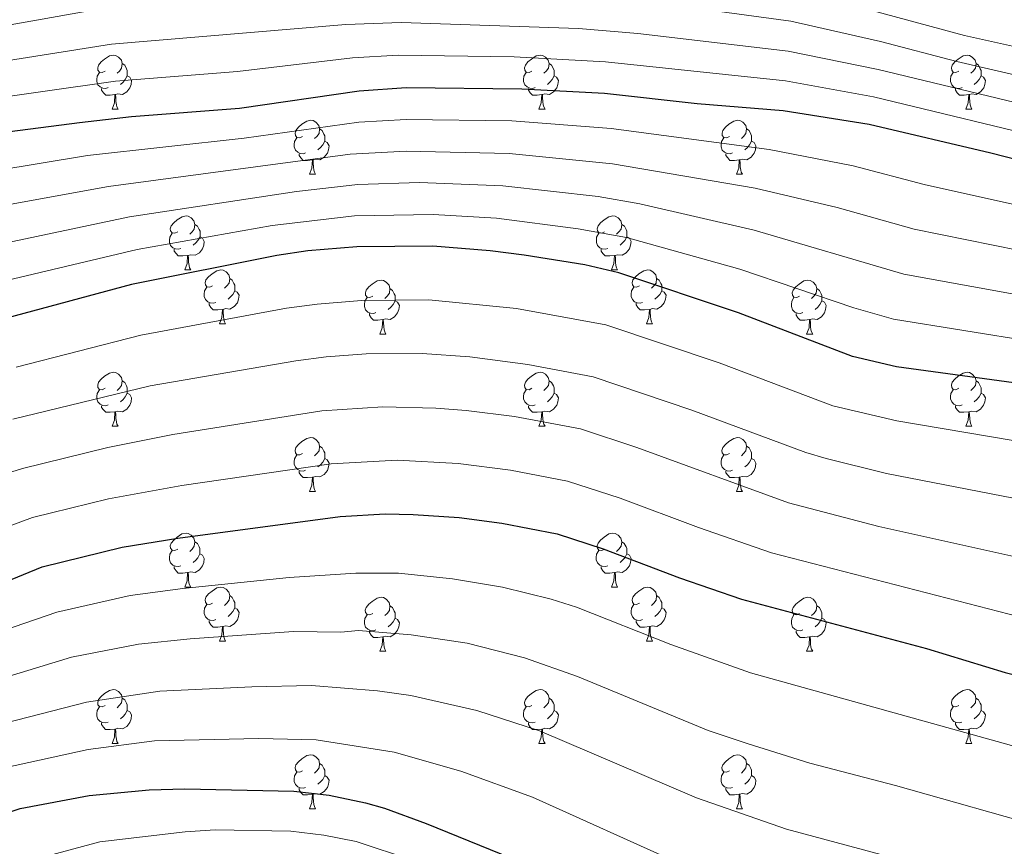
# Model space of a CAD drawing. Units: metres. Extents: x 605978 to 610480, y 4765874 to 4768914.
# Drawn here: x 608186 to 608369, y 4767038 to 4767192 of the extents above; entities that cross this region are included whole.
import ezdxf

# ---------------------------------------------------------------- set-up
doc = ezdxf.new("R2010")
doc.units = ezdxf.units.M
doc.header["$MEASUREMENT"] = 0
for name, color, linetype, lineweight in [('Nivel 36', 7, 'Continuous', 0), ('Nivel 4', 7, 'Continuous', 0), ('Nivel 5', 7, 'Continuous', 0), ('Nivel 61', 7, 'Continuous', 0), ('Nivel 63', 7, 'Continuous', 0)]:
    doc.layers.add(name, color=color, linetype=linetype, lineweight=lineweight)

msp = doc.modelspace()

# ---------------------------------------------------------------- linework, layer by layer
at = {"layer": 'Nivel 36', "color": 92, "linetype": 'Continuous', "lineweight": 0}
for p, q in [((608203.65, 4767174.91), (608204.77, 4767174.91)), ((608282.97, 4767174.91), (608284.1, 4767174.91)), ((608362.3, 4767174.91), (608363.43, 4767174.91)), ((608240.34, 4767162.77), (608241.46, 4767162.77)), ((608319.67, 4767162.77), (608320.79, 4767162.77)), ((608217.15, 4767145.01), (608218.27, 4767145.01)), ((608296.48, 4767145.01), (608297.6, 4767145.01)), ((608223.62, 4767134.97), (608224.75, 4767134.97)), ((608302.95, 4767134.97), (608304.08, 4767134.97)), ((608253.4, 4767133.07), (608254.52, 4767133.07)), ((608332.72, 4767133.07), (608333.85, 4767133.07)), ((608203.65, 4767115.92), (608204.77, 4767115.92)), ((608282.97, 4767115.92), (608284.1, 4767115.92)), ((608362.3, 4767115.92), (608363.43, 4767115.92)), ((608240.34, 4767103.78), (608241.46, 4767103.78)), ((608319.66, 4767103.78), (608320.79, 4767103.78)), ((608217.15, 4767086.01), (608218.27, 4767086.01)), ((608296.47, 4767086.01), (608297.6, 4767086.01)), ((608223.62, 4767075.98), (608224.75, 4767075.98)), ((608302.95, 4767075.98), (608304.07, 4767075.98)), ((608253.39, 4767074.07), (608254.52, 4767074.07)), ((608332.72, 4767074.07), (608333.85, 4767074.07)), ((608203.65, 4767056.93), (608204.77, 4767056.93)), ((608282.97, 4767056.93), (608284.1, 4767056.93)), ((608362.3, 4767056.93), (608363.42, 4767056.93)), ((608240.33, 4767044.79), (608241.46, 4767044.79)), ((608319.66, 4767044.79), (608320.79, 4767044.79))]:
    msp.add_line(p, q, dxfattribs=at)
at = {"layer": 'Nivel 36', "color": 92, "linetype": 'Continuous', "lineweight": 0, "flags": 128}
for points in [[(608202.35, 4767181.97), (608201.82, 4767181.71), (608201.29, 4767181.77), (608201.02, 4767182.13), (608200.97, 4767182.56), (608201.13, 4767183.08), (608201.61, 4767183.67), (608202.24, 4767184.21), (608203.14, 4767184.79), (608203.89, 4767184.95), (608204.31, 4767184.89), (608204.84, 4767184.58), (608205.37, 4767183.99), (608205.53, 4767183.35), (608205.42, 4767182.51), (608205, 4767181.97), (608204.58, 4767181.55)], [(608281.67, 4767181.97), (608281.14, 4767181.71), (608280.61, 4767181.77), (608280.35, 4767182.13), (608280.29, 4767182.56), (608280.45, 4767183.08), (608280.93, 4767183.67), (608281.57, 4767184.21), (608282.47, 4767184.79), (608283.21, 4767184.95), (608283.64, 4767184.89), (608284.17, 4767184.58), (608284.7, 4767183.99), (608284.86, 4767183.35), (608284.75, 4767182.51), (608284.32, 4767181.97), (608283.9, 4767181.55)], [(608361, 4767181.97), (608360.47, 4767181.71), (608359.94, 4767181.76), (608359.68, 4767182.13), (608359.62, 4767182.56), (608359.78, 4767183.08), (608360.26, 4767183.67), (608360.9, 4767184.2), (608361.8, 4767184.79), (608362.54, 4767184.95), (608362.97, 4767184.89), (608363.5, 4767184.58), (608364.03, 4767183.99), (608364.19, 4767183.35), (608364.08, 4767182.5), (608363.65, 4767181.97), (608363.23, 4767181.55)], [(608205.53, 4767183.35), (608206.01, 4767183.04), (608206.32, 4767182.4), (608206.48, 4767182.08), (608206.48, 4767181.5), (608206.48, 4767181.07), (608206.11, 4767180.39), (608205.69, 4767179.91), (608205.21, 4767179.49)], [(608284.86, 4767183.35), (608285.33, 4767183.04), (608285.65, 4767182.4), (608285.81, 4767182.08), (608285.81, 4767181.5), (608285.81, 4767181.07), (608285.44, 4767180.39), (608285.02, 4767179.91), (608284.54, 4767179.49)], [(608364.19, 4767183.35), (608364.66, 4767183.04), (608364.98, 4767182.4), (608365.14, 4767182.08), (608365.14, 4767181.5), (608365.14, 4767181.07), (608364.77, 4767180.38), (608364.35, 4767179.9), (608363.87, 4767179.48)], [(608202.93, 4767178.89), (608202.51, 4767178.73), (608201.92, 4767178.79), (608201.45, 4767179.01), (608201.02, 4767179.43), (608200.81, 4767180.01), (608200.81, 4767180.43), (608200.86, 4767181.02), (608201.29, 4767181.71)], [(608206.48, 4767181.07), (608206.94, 4767180.83), (608207.28, 4767180.21), (608207.17, 4767179.49), (608206.96, 4767178.85), (608206.38, 4767178.11), (608205.58, 4767177.63), (608204.73, 4767177.73), (608204.3, 4767177.6)], [(608282.26, 4767178.89), (608281.83, 4767178.73), (608281.25, 4767178.79), (608280.77, 4767179.01), (608280.35, 4767179.43), (608280.13, 4767180.01), (608280.13, 4767180.43), (608280.19, 4767181.02), (608280.61, 4767181.71)], [(608285.81, 4767181.07), (608286.26, 4767180.83), (608286.61, 4767180.21), (608286.5, 4767179.49), (608286.29, 4767178.85), (608285.7, 4767178.11), (608284.91, 4767177.63), (608284.06, 4767177.73), (608283.63, 4767177.6)], [(608361.59, 4767178.89), (608361.16, 4767178.73), (608360.58, 4767178.79), (608360.1, 4767179), (608359.68, 4767179.43), (608359.46, 4767180.01), (608359.46, 4767180.43), (608359.52, 4767181.02), (608359.94, 4767181.71)], [(608365.14, 4767181.07), (608365.59, 4767180.82), (608365.94, 4767180.21), (608365.83, 4767179.48), (608365.62, 4767178.84), (608365.03, 4767178.1), (608364.24, 4767177.62), (608363.39, 4767177.73), (608362.96, 4767177.6)], [(608204.19, 4767177.6), (608203.3, 4767177.51), (608202.46, 4767177.51), (608202.03, 4767177.95), (608201.71, 4767178.42), (608201.71, 4767178.73)], [(608203.65, 4767174.91), (608204.08, 4767176.07), (608204.19, 4767177.6), (608204.3, 4767177.6), (608204.34, 4767177.01), (608204.37, 4767176.33), (608204.44, 4767175.71), (608204.56, 4767175.31), (608204.77, 4767174.91)], [(608283.52, 4767177.6), (608282.63, 4767177.51), (608281.78, 4767177.51), (608281.36, 4767177.95), (608281.04, 4767178.42), (608281.04, 4767178.73)], [(608282.97, 4767174.91), (608283.41, 4767176.07), (608283.52, 4767177.6), (608283.63, 4767177.6), (608283.66, 4767177.01), (608283.7, 4767176.33), (608283.77, 4767175.71), (608283.88, 4767175.31), (608284.1, 4767174.91)], [(608362.85, 4767177.6), (608361.96, 4767177.51), (608361.11, 4767177.51), (608360.69, 4767177.94), (608360.37, 4767178.42), (608360.37, 4767178.73)], [(608362.3, 4767174.91), (608362.74, 4767176.07), (608362.85, 4767177.6), (608362.96, 4767177.6), (608362.99, 4767177.01), (608363.03, 4767176.33), (608363.1, 4767175.71), (608363.21, 4767175.31), (608363.43, 4767174.91)], [(608239.04, 4767169.83), (608238.51, 4767169.57), (608237.98, 4767169.63), (608237.71, 4767169.99), (608237.66, 4767170.42), (608237.82, 4767170.94), (608238.3, 4767171.53), (608238.93, 4767172.07), (608239.83, 4767172.65), (608240.58, 4767172.81), (608241, 4767172.75), (608241.53, 4767172.44), (608242.06, 4767171.85), (608242.22, 4767171.21), (608242.11, 4767170.37), (608241.69, 4767169.83), (608241.27, 4767169.41)], [(608318.37, 4767169.83), (608317.83, 4767169.57), (608317.31, 4767169.63), (608317.04, 4767169.99), (608316.99, 4767170.42), (608317.15, 4767170.94), (608317.63, 4767171.53), (608318.26, 4767172.07), (608319.16, 4767172.65), (608319.91, 4767172.81), (608320.33, 4767172.75), (608320.86, 4767172.44), (608321.39, 4767171.85), (608321.55, 4767171.21), (608321.44, 4767170.36), (608321.01, 4767169.83), (608320.59, 4767169.41)], [(608242.22, 4767171.21), (608242.7, 4767170.9), (608243.01, 4767170.26), (608243.17, 4767169.94), (608243.17, 4767169.36), (608243.17, 4767168.93), (608242.8, 4767168.25), (608242.38, 4767167.77), (608241.9, 4767167.35)], [(608321.55, 4767171.21), (608322.03, 4767170.9), (608322.34, 4767170.26), (608322.5, 4767169.94), (608322.5, 4767169.36), (608322.5, 4767168.93), (608322.13, 4767168.25), (608321.71, 4767167.77), (608321.23, 4767167.35)], [(608239.62, 4767166.75), (608239.2, 4767166.59), (608238.61, 4767166.65), (608238.14, 4767166.87), (608237.71, 4767167.29), (608237.5, 4767167.87), (608237.5, 4767168.29), (608237.55, 4767168.88), (608237.98, 4767169.57)], [(608243.17, 4767168.93), (608243.63, 4767168.69), (608243.97, 4767168.07), (608243.86, 4767167.35), (608243.65, 4767166.71), (608243.07, 4767165.97), (608242.27, 4767165.49), (608241.42, 4767165.59), (608240.99, 4767165.46)], [(608318.95, 4767166.75), (608318.53, 4767166.59), (608317.94, 4767166.65), (608317.47, 4767166.87), (608317.04, 4767167.29), (608316.83, 4767167.87), (608316.83, 4767168.29), (608316.88, 4767168.88), (608317.31, 4767169.57)], [(608322.5, 4767168.93), (608322.95, 4767168.68), (608323.3, 4767168.07), (608323.19, 4767167.34), (608322.98, 4767166.71), (608322.39, 4767165.97), (608321.6, 4767165.49), (608320.75, 4767165.59), (608320.32, 4767165.46)], [(608240.88, 4767165.46), (608239.99, 4767165.37), (608239.15, 4767165.37), (608238.72, 4767165.81), (608238.4, 4767166.28), (608238.4, 4767166.59)], [(608320.21, 4767165.46), (608319.32, 4767165.37), (608318.47, 4767165.37), (608318.05, 4767165.81), (608317.73, 4767166.28), (608317.73, 4767166.59)], [(608240.34, 4767162.77), (608240.77, 4767163.93), (608240.88, 4767165.46), (608240.99, 4767165.46), (608241.03, 4767164.87), (608241.06, 4767164.19), (608241.13, 4767163.57), (608241.25, 4767163.17), (608241.46, 4767162.77)], [(608319.67, 4767162.77), (608320.1, 4767163.93), (608320.21, 4767165.46), (608320.32, 4767165.46), (608320.35, 4767164.87), (608320.39, 4767164.19), (608320.46, 4767163.57), (608320.57, 4767163.17), (608320.79, 4767162.77)], [(608215.85, 4767152.07), (608215.32, 4767151.8), (608214.79, 4767151.86), (608214.53, 4767152.23), (608214.47, 4767152.65), (608214.63, 4767153.17), (608215.11, 4767153.77), (608215.75, 4767154.3), (608216.65, 4767154.88), (608217.39, 4767155.04), (608217.81, 4767154.99), (608218.35, 4767154.67), (608218.87, 4767154.09), (608219.03, 4767153.45), (608218.93, 4767152.6), (608218.5, 4767152.07), (608218.08, 4767151.64)], [(608219.03, 4767153.45), (608219.51, 4767153.13), (608219.83, 4767152.49), (608219.99, 4767152.17), (608219.99, 4767151.59), (608219.99, 4767151.17), (608219.61, 4767150.48), (608219.19, 4767150), (608218.71, 4767149.58)], [(608295.18, 4767152.07), (608294.65, 4767151.8), (608294.12, 4767151.86), (608293.85, 4767152.23), (608293.8, 4767152.65), (608293.96, 4767153.17), (608294.44, 4767153.77), (608295.07, 4767154.3), (608295.97, 4767154.88), (608296.72, 4767155.04), (608297.14, 4767154.99), (608297.67, 4767154.67), (608298.2, 4767154.09), (608298.36, 4767153.45), (608298.25, 4767152.6), (608297.83, 4767152.07), (608297.41, 4767151.64)], [(608298.36, 4767153.45), (608298.84, 4767153.13), (608299.15, 4767152.49), (608299.31, 4767152.17), (608299.31, 4767151.59), (608299.31, 4767151.17), (608298.94, 4767150.48), (608298.52, 4767150), (608298.04, 4767149.58)], [(608216.43, 4767148.99), (608216.01, 4767148.83), (608215.43, 4767148.89), (608214.95, 4767149.1), (608214.53, 4767149.52), (608214.31, 4767150.11), (608214.31, 4767150.53), (608214.37, 4767151.11), (608214.79, 4767151.8)], [(608295.76, 4767148.99), (608295.34, 4767148.83), (608294.75, 4767148.89), (608294.28, 4767149.1), (608293.85, 4767149.52), (608293.64, 4767150.11), (608293.64, 4767150.53), (608293.69, 4767151.11), (608294.12, 4767151.8)], [(608219.99, 4767151.17), (608220.44, 4767150.92), (608220.79, 4767150.3), (608220.67, 4767149.58), (608220.47, 4767148.94), (608219.88, 4767148.2), (608219.09, 4767147.72), (608218.23, 4767147.82), (608217.81, 4767147.69)], [(608299.31, 4767151.17), (608299.77, 4767150.92), (608300.11, 4767150.3), (608300, 4767149.58), (608299.79, 4767148.94), (608299.21, 4767148.2), (608298.41, 4767147.72), (608297.56, 4767147.82), (608297.13, 4767147.69)], [(608217.69, 4767147.69), (608216.81, 4767147.61), (608215.96, 4767147.61), (608215.53, 4767148.04), (608215.21, 4767148.51), (608215.21, 4767148.83)], [(608297.02, 4767147.69), (608296.13, 4767147.61), (608295.29, 4767147.61), (608294.86, 4767148.04), (608294.54, 4767148.51), (608294.54, 4767148.83)], [(608217.15, 4767145.01), (608217.59, 4767146.17), (608217.69, 4767147.69), (608217.81, 4767147.69), (608217.84, 4767147.11), (608217.87, 4767146.42), (608217.95, 4767145.81), (608218.06, 4767145.41), (608218.27, 4767145.01)], [(608296.48, 4767145.01), (608296.91, 4767146.17), (608297.02, 4767147.69), (608297.13, 4767147.69), (608297.17, 4767147.11), (608297.2, 4767146.42), (608297.27, 4767145.81), (608297.39, 4767145.41), (608297.6, 4767145.01)], [(608222.32, 4767142.03), (608221.79, 4767141.77), (608221.26, 4767141.82), (608221, 4767142.19), (608220.94, 4767142.62), (608221.1, 4767143.14), (608221.58, 4767143.73), (608222.22, 4767144.26), (608223.12, 4767144.85), (608223.86, 4767145.01), (608224.29, 4767144.95), (608224.82, 4767144.64), (608225.35, 4767144.05), (608225.51, 4767143.41), (608225.4, 4767142.56), (608224.97, 4767142.03), (608224.55, 4767141.61)], [(608301.65, 4767142.03), (608301.12, 4767141.77), (608300.59, 4767141.82), (608300.33, 4767142.19), (608300.27, 4767142.62), (608300.43, 4767143.14), (608300.91, 4767143.73), (608301.55, 4767144.26), (608302.45, 4767144.85), (608303.19, 4767145.01), (608303.62, 4767144.95), (608304.15, 4767144.64), (608304.68, 4767144.05), (608304.84, 4767143.41), (608304.73, 4767142.56), (608304.3, 4767142.03), (608303.88, 4767141.61)], [(608225.51, 4767143.41), (608225.98, 4767143.1), (608226.3, 4767142.46), (608226.46, 4767142.14), (608226.46, 4767141.56), (608226.46, 4767141.13), (608226.09, 4767140.44), (608225.67, 4767139.96), (608225.19, 4767139.54)], [(608252.1, 4767140.13), (608251.57, 4767139.86), (608251.04, 4767139.92), (608250.77, 4767140.29), (608250.72, 4767140.71), (608250.88, 4767141.23), (608251.36, 4767141.83), (608251.99, 4767142.36), (608252.89, 4767142.94), (608253.64, 4767143.1), (608254.06, 4767143.05), (608254.59, 4767142.73), (608255.12, 4767142.15), (608255.28, 4767141.51), (608255.17, 4767140.66), (608254.75, 4767140.13), (608254.33, 4767139.7)], [(608304.84, 4767143.41), (608305.31, 4767143.1), (608305.63, 4767142.46), (608305.79, 4767142.14), (608305.79, 4767141.56), (608305.79, 4767141.13), (608305.42, 4767140.44), (608305, 4767139.96), (608304.52, 4767139.54)], [(608331.42, 4767140.13), (608330.89, 4767139.86), (608330.36, 4767139.92), (608330.1, 4767140.29), (608330.04, 4767140.71), (608330.2, 4767141.23), (608330.68, 4767141.83), (608331.32, 4767142.36), (608332.22, 4767142.94), (608332.96, 4767143.1), (608333.39, 4767143.05), (608333.92, 4767142.73), (608334.45, 4767142.15), (608334.61, 4767141.51), (608334.5, 4767140.66), (608334.07, 4767140.13), (608333.65, 4767139.7)], [(608222.91, 4767138.95), (608222.48, 4767138.79), (608221.9, 4767138.85), (608221.42, 4767139.06), (608221, 4767139.49), (608220.78, 4767140.07), (608220.78, 4767140.49), (608220.84, 4767141.08), (608221.26, 4767141.77)], [(608226.46, 4767141.13), (608226.91, 4767140.88), (608227.26, 4767140.27), (608227.15, 4767139.54), (608226.94, 4767138.9), (608226.35, 4767138.16), (608225.56, 4767137.68), (608224.71, 4767137.79), (608224.28, 4767137.66)], [(608255.28, 4767141.51), (608255.76, 4767141.19), (608256.07, 4767140.55), (608256.23, 4767140.23), (608256.23, 4767139.65), (608256.23, 4767139.23), (608255.86, 4767138.54), (608255.44, 4767138.06), (608254.96, 4767137.64)], [(608302.24, 4767138.95), (608301.81, 4767138.79), (608301.23, 4767138.85), (608300.75, 4767139.06), (608300.33, 4767139.49), (608300.11, 4767140.07), (608300.11, 4767140.49), (608300.17, 4767141.08), (608300.59, 4767141.77)], [(608305.79, 4767141.13), (608306.24, 4767140.88), (608306.59, 4767140.27), (608306.48, 4767139.54), (608306.27, 4767138.9), (608305.68, 4767138.16), (608304.89, 4767137.68), (608304.04, 4767137.79), (608303.61, 4767137.66)], [(608334.61, 4767141.51), (608335.08, 4767141.19), (608335.4, 4767140.55), (608335.56, 4767140.23), (608335.56, 4767139.65), (608335.56, 4767139.23), (608335.19, 4767138.54), (608334.77, 4767138.06), (608334.29, 4767137.64)], [(608252.68, 4767137.05), (608252.26, 4767136.89), (608251.67, 4767136.95), (608251.2, 4767137.16), (608250.77, 4767137.58), (608250.56, 4767138.17), (608250.56, 4767138.59), (608250.61, 4767139.17), (608251.04, 4767139.86)], [(608256.23, 4767139.23), (608256.69, 4767138.98), (608257.03, 4767138.36), (608256.92, 4767137.64), (608256.71, 4767137), (608256.13, 4767136.26), (608255.33, 4767135.78), (608254.48, 4767135.88), (608254.05, 4767135.75)], [(608332.01, 4767137.05), (608331.58, 4767136.89), (608331, 4767136.95), (608330.52, 4767137.16), (608330.1, 4767137.58), (608329.88, 4767138.17), (608329.88, 4767138.59), (608329.94, 4767139.17), (608330.36, 4767139.86)], [(608335.56, 4767139.23), (608336.01, 4767138.98), (608336.36, 4767138.36), (608336.25, 4767137.64), (608336.04, 4767137), (608335.45, 4767136.26), (608334.66, 4767135.78), (608333.81, 4767135.88), (608333.38, 4767135.75)], [(608224.17, 4767137.66), (608223.28, 4767137.57), (608222.43, 4767137.57), (608222.01, 4767138), (608221.69, 4767138.48), (608221.69, 4767138.79)], [(608223.62, 4767134.97), (608224.06, 4767136.13), (608224.17, 4767137.66), (608224.28, 4767137.66), (608224.31, 4767137.07), (608224.35, 4767136.39), (608224.42, 4767135.77), (608224.53, 4767135.37), (608224.75, 4767134.97)], [(608303.5, 4767137.66), (608302.61, 4767137.57), (608301.76, 4767137.57), (608301.34, 4767138), (608301.02, 4767138.48), (608301.02, 4767138.79)], [(608302.95, 4767134.97), (608303.39, 4767136.13), (608303.5, 4767137.66), (608303.61, 4767137.66), (608303.64, 4767137.07), (608303.68, 4767136.39), (608303.75, 4767135.77), (608303.86, 4767135.37), (608304.08, 4767134.97)], [(608253.94, 4767135.75), (608253.05, 4767135.67), (608252.21, 4767135.67), (608251.78, 4767136.1), (608251.46, 4767136.57), (608251.46, 4767136.89)], [(608253.4, 4767133.07), (608253.83, 4767134.23), (608253.94, 4767135.75), (608254.05, 4767135.75), (608254.09, 4767135.17), (608254.12, 4767134.48), (608254.19, 4767133.87), (608254.31, 4767133.47), (608254.52, 4767133.07)], [(608333.27, 4767135.75), (608332.38, 4767135.67), (608331.53, 4767135.67), (608331.11, 4767136.1), (608330.79, 4767136.57), (608330.79, 4767136.89)], [(608332.72, 4767133.07), (608333.16, 4767134.23), (608333.27, 4767135.75), (608333.38, 4767135.75), (608333.41, 4767135.17), (608333.45, 4767134.48), (608333.52, 4767133.87), (608333.63, 4767133.47), (608333.85, 4767133.07)], [(608202.35, 4767122.98), (608201.82, 4767122.72), (608201.29, 4767122.77), (608201.02, 4767123.14), (608200.97, 4767123.57), (608201.13, 4767124.09), (608201.61, 4767124.68), (608202.24, 4767125.21), (608203.14, 4767125.8), (608203.89, 4767125.96), (608204.31, 4767125.9), (608204.84, 4767125.59), (608205.37, 4767125), (608205.53, 4767124.36), (608205.42, 4767123.51), (608205, 4767122.98), (608204.58, 4767122.56)], [(608205.53, 4767124.36), (608206.01, 4767124.05), (608206.32, 4767123.41), (608206.48, 4767123.09), (608206.48, 4767122.51), (608206.48, 4767122.08), (608206.11, 4767121.39), (608205.69, 4767120.91), (608205.21, 4767120.49)], [(608281.67, 4767122.98), (608281.14, 4767122.72), (608280.61, 4767122.77), (608280.35, 4767123.14), (608280.29, 4767123.57), (608280.45, 4767124.09), (608280.93, 4767124.68), (608281.57, 4767125.21), (608282.47, 4767125.8), (608283.21, 4767125.96), (608283.64, 4767125.9), (608284.17, 4767125.59), (608284.7, 4767125), (608284.86, 4767124.36), (608284.75, 4767123.51), (608284.32, 4767122.98), (608283.9, 4767122.56)], [(608284.86, 4767124.36), (608285.33, 4767124.05), (608285.65, 4767123.41), (608285.81, 4767123.09), (608285.81, 4767122.51), (608285.81, 4767122.08), (608285.44, 4767121.39), (608285.02, 4767120.91), (608284.54, 4767120.49)], [(608361, 4767122.98), (608360.47, 4767122.72), (608359.94, 4767122.77), (608359.67, 4767123.14), (608359.62, 4767123.57), (608359.78, 4767124.09), (608360.26, 4767124.68), (608360.89, 4767125.21), (608361.79, 4767125.8), (608362.54, 4767125.96), (608362.97, 4767125.9), (608363.49, 4767125.59), (608364.03, 4767125), (608364.19, 4767124.36), (608364.07, 4767123.51), (608363.65, 4767122.98), (608363.23, 4767122.56)], [(608364.19, 4767124.36), (608364.66, 4767124.05), (608364.97, 4767123.41), (608365.13, 4767123.09), (608365.13, 4767122.51), (608365.13, 4767122.08), (608364.77, 4767121.39), (608364.35, 4767120.91), (608363.87, 4767120.49)], [(608202.93, 4767119.9), (608202.51, 4767119.74), (608201.92, 4767119.8), (608201.45, 4767120.01), (608201.02, 4767120.44), (608200.81, 4767121.02), (608200.81, 4767121.44), (608200.86, 4767122.03), (608201.29, 4767122.72)], [(608282.26, 4767119.9), (608281.83, 4767119.74), (608281.25, 4767119.8), (608280.77, 4767120.01), (608280.35, 4767120.44), (608280.13, 4767121.02), (608280.13, 4767121.44), (608280.19, 4767122.03), (608280.61, 4767122.72)], [(608361.59, 4767119.9), (608361.16, 4767119.74), (608360.57, 4767119.8), (608360.1, 4767120.01), (608359.67, 4767120.44), (608359.46, 4767121.02), (608359.46, 4767121.44), (608359.51, 4767122.03), (608359.94, 4767122.72)], [(608206.48, 4767122.08), (608206.94, 4767121.83), (608207.28, 4767121.22), (608207.17, 4767120.49), (608206.96, 4767119.85), (608206.38, 4767119.11), (608205.58, 4767118.63), (608204.73, 4767118.74), (608204.3, 4767118.61)], [(608285.81, 4767122.08), (608286.26, 4767121.83), (608286.61, 4767121.22), (608286.5, 4767120.49), (608286.29, 4767119.85), (608285.7, 4767119.11), (608284.91, 4767118.63), (608284.06, 4767118.74), (608283.63, 4767118.61)], [(608365.13, 4767122.08), (608365.59, 4767121.83), (608365.93, 4767121.22), (608365.83, 4767120.49), (608365.61, 4767119.85), (608365.03, 4767119.11), (608364.23, 4767118.63), (608363.39, 4767118.74), (608362.95, 4767118.61)], [(608204.19, 4767118.61), (608203.3, 4767118.52), (608202.46, 4767118.52), (608202.03, 4767118.95), (608201.71, 4767119.43), (608201.71, 4767119.74)], [(608283.52, 4767118.61), (608282.63, 4767118.52), (608281.78, 4767118.52), (608281.36, 4767118.95), (608281.04, 4767119.43), (608281.04, 4767119.74)], [(608362.85, 4767118.61), (608361.95, 4767118.52), (608361.11, 4767118.52), (608360.69, 4767118.95), (608360.37, 4767119.43), (608360.37, 4767119.74)], [(608203.65, 4767115.92), (608204.08, 4767117.08), (608204.19, 4767118.61), (608204.3, 4767118.61), (608204.34, 4767118.02), (608204.37, 4767117.34), (608204.44, 4767116.72), (608204.56, 4767116.32), (608204.77, 4767115.92)], [(608282.97, 4767115.92), (608283.41, 4767117.08), (608283.52, 4767118.61), (608283.63, 4767118.61), (608283.66, 4767118.02), (608283.7, 4767117.34), (608283.77, 4767116.72), (608283.88, 4767116.32), (608284.1, 4767115.92)], [(608362.3, 4767115.92), (608362.73, 4767117.08), (608362.85, 4767118.61), (608362.95, 4767118.61), (608362.99, 4767118.02), (608363.03, 4767117.34), (608363.09, 4767116.72), (608363.21, 4767116.32), (608363.43, 4767115.92)], [(608239.04, 4767110.84), (608238.51, 4767110.58), (608237.98, 4767110.63), (608237.71, 4767111), (608237.66, 4767111.43), (608237.82, 4767111.95), (608238.3, 4767112.54), (608238.93, 4767113.07), (608239.83, 4767113.66), (608240.58, 4767113.82), (608241, 4767113.76), (608241.53, 4767113.45), (608242.06, 4767112.86), (608242.22, 4767112.22), (608242.11, 4767111.37), (608241.69, 4767110.84), (608241.27, 4767110.42)], [(608318.36, 4767110.84), (608317.83, 4767110.58), (608317.3, 4767110.63), (608317.04, 4767111), (608316.98, 4767111.43), (608317.14, 4767111.95), (608317.62, 4767112.54), (608318.26, 4767113.07), (608319.16, 4767113.66), (608319.9, 4767113.82), (608320.33, 4767113.76), (608320.86, 4767113.45), (608321.39, 4767112.86), (608321.55, 4767112.22), (608321.44, 4767111.37), (608321.01, 4767110.84), (608320.59, 4767110.42)], [(608242.22, 4767112.22), (608242.7, 4767111.91), (608243.01, 4767111.27), (608243.17, 4767110.95), (608243.17, 4767110.37), (608243.17, 4767109.94), (608242.8, 4767109.25), (608242.38, 4767108.77), (608241.9, 4767108.35)], [(608321.55, 4767112.22), (608322.02, 4767111.91), (608322.34, 4767111.27), (608322.5, 4767110.95), (608322.5, 4767110.37), (608322.5, 4767109.94), (608322.13, 4767109.25), (608321.71, 4767108.77), (608321.23, 4767108.35)], [(608239.62, 4767107.76), (608239.2, 4767107.6), (608238.61, 4767107.66), (608238.14, 4767107.87), (608237.71, 4767108.3), (608237.5, 4767108.88), (608237.5, 4767109.3), (608237.55, 4767109.89), (608237.98, 4767110.58)], [(608243.17, 4767109.94), (608243.63, 4767109.69), (608243.97, 4767109.08), (608243.86, 4767108.35), (608243.65, 4767107.71), (608243.07, 4767106.97), (608242.27, 4767106.49), (608241.42, 4767106.6), (608240.99, 4767106.47)], [(608318.95, 4767107.76), (608318.52, 4767107.6), (608317.94, 4767107.66), (608317.46, 4767107.87), (608317.04, 4767108.3), (608316.82, 4767108.88), (608316.82, 4767109.3), (608316.88, 4767109.89), (608317.3, 4767110.58)], [(608322.5, 4767109.94), (608322.95, 4767109.69), (608323.3, 4767109.08), (608323.19, 4767108.35), (608322.98, 4767107.71), (608322.39, 4767106.97), (608321.6, 4767106.49), (608320.75, 4767106.6), (608320.32, 4767106.47)], [(608240.88, 4767106.47), (608239.99, 4767106.38), (608239.15, 4767106.38), (608238.72, 4767106.81), (608238.4, 4767107.29), (608238.4, 4767107.6)], [(608240.34, 4767103.78), (608240.77, 4767104.94), (608240.88, 4767106.47), (608240.99, 4767106.47), (608241.03, 4767105.88), (608241.06, 4767105.2), (608241.13, 4767104.58), (608241.25, 4767104.18), (608241.46, 4767103.78)], [(608320.21, 4767106.47), (608319.32, 4767106.38), (608318.47, 4767106.38), (608318.05, 4767106.81), (608317.73, 4767107.29), (608317.73, 4767107.6)], [(608319.66, 4767103.78), (608320.1, 4767104.94), (608320.21, 4767106.47), (608320.32, 4767106.47), (608320.35, 4767105.88), (608320.39, 4767105.2), (608320.46, 4767104.58), (608320.57, 4767104.18), (608320.79, 4767103.78)], [(608215.85, 4767093.07), (608215.32, 4767092.81), (608214.79, 4767092.86), (608214.52, 4767093.23), (608214.47, 4767093.66), (608214.63, 4767094.18), (608215.11, 4767094.77), (608215.74, 4767095.3), (608216.64, 4767095.89), (608217.39, 4767096.05), (608217.81, 4767095.99), (608218.34, 4767095.68), (608218.87, 4767095.09), (608219.03, 4767094.45), (608218.92, 4767093.6), (608218.5, 4767093.07), (608218.08, 4767092.65)], [(608295.17, 4767093.07), (608294.65, 4767092.81), (608294.11, 4767092.86), (608293.85, 4767093.23), (608293.79, 4767093.66), (608293.95, 4767094.18), (608294.43, 4767094.77), (608295.07, 4767095.3), (608295.97, 4767095.89), (608296.71, 4767096.05), (608297.14, 4767095.99), (608297.67, 4767095.68), (608298.2, 4767095.09), (608298.36, 4767094.45), (608298.25, 4767093.6), (608297.83, 4767093.07), (608297.41, 4767092.65)], [(608219.03, 4767094.45), (608219.51, 4767094.14), (608219.82, 4767093.5), (608219.98, 4767093.18), (608219.98, 4767092.6), (608219.98, 4767092.17), (608219.61, 4767091.48), (608219.19, 4767091), (608218.71, 4767090.58)], [(608298.36, 4767094.45), (608298.83, 4767094.14), (608299.15, 4767093.5), (608299.31, 4767093.18), (608299.31, 4767092.6), (608299.31, 4767092.17), (608298.94, 4767091.48), (608298.52, 4767091), (608298.04, 4767090.58)], [(608216.43, 4767089.99), (608216.01, 4767089.83), (608215.42, 4767089.89), (608214.95, 4767090.1), (608214.52, 4767090.53), (608214.31, 4767091.11), (608214.31, 4767091.53), (608214.36, 4767092.12), (608214.79, 4767092.81)], [(608219.98, 4767092.17), (608220.44, 4767091.92), (608220.78, 4767091.31), (608220.67, 4767090.58), (608220.46, 4767089.94), (608219.88, 4767089.2), (608219.08, 4767088.72), (608218.23, 4767088.83), (608217.8, 4767088.7)], [(608295.76, 4767089.99), (608295.33, 4767089.83), (608294.75, 4767089.89), (608294.27, 4767090.1), (608293.85, 4767090.53), (608293.63, 4767091.11), (608293.63, 4767091.53), (608293.69, 4767092.12), (608294.11, 4767092.81)], [(608299.31, 4767092.17), (608299.77, 4767091.92), (608300.11, 4767091.31), (608300, 4767090.58), (608299.79, 4767089.94), (608299.21, 4767089.2), (608298.41, 4767088.72), (608297.56, 4767088.83), (608297.13, 4767088.7)], [(608217.69, 4767088.7), (608216.8, 4767088.61), (608215.96, 4767088.61), (608215.53, 4767089.04), (608215.21, 4767089.52), (608215.21, 4767089.83)], [(608297.02, 4767088.7), (608296.13, 4767088.61), (608295.29, 4767088.61), (608294.86, 4767089.04), (608294.54, 4767089.52), (608294.54, 4767089.83)], [(608217.15, 4767086.01), (608217.58, 4767087.17), (608217.69, 4767088.7), (608217.8, 4767088.7), (608217.84, 4767088.11), (608217.87, 4767087.43), (608217.94, 4767086.81), (608218.06, 4767086.41), (608218.27, 4767086.01)], [(608296.47, 4767086.01), (608296.91, 4767087.17), (608297.02, 4767088.7), (608297.13, 4767088.7), (608297.17, 4767088.11), (608297.2, 4767087.43), (608297.27, 4767086.81), (608297.39, 4767086.41), (608297.6, 4767086.01)], [(608222.32, 4767083.04), (608221.79, 4767082.77), (608221.26, 4767082.83), (608221, 4767083.2), (608220.94, 4767083.62), (608221.1, 4767084.14), (608221.58, 4767084.74), (608222.22, 4767085.27), (608223.12, 4767085.85), (608223.86, 4767086.01), (608224.29, 4767085.96), (608224.82, 4767085.64), (608225.35, 4767085.06), (608225.51, 4767084.42), (608225.4, 4767083.57), (608224.97, 4767083.04), (608224.55, 4767082.61)], [(608301.65, 4767083.04), (608301.12, 4767082.77), (608300.59, 4767082.83), (608300.33, 4767083.2), (608300.27, 4767083.62), (608300.43, 4767084.14), (608300.91, 4767084.74), (608301.55, 4767085.27), (608302.45, 4767085.85), (608303.19, 4767086.01), (608303.61, 4767085.96), (608304.15, 4767085.64), (608304.67, 4767085.06), (608304.83, 4767084.42), (608304.73, 4767083.57), (608304.3, 4767083.04), (608303.88, 4767082.61)], [(608225.51, 4767084.42), (608225.98, 4767084.1), (608226.3, 4767083.46), (608226.46, 4767083.14), (608226.46, 4767082.56), (608226.46, 4767082.14), (608226.09, 4767081.45), (608225.67, 4767080.97), (608225.19, 4767080.55)], [(608252.09, 4767081.13), (608251.57, 4767080.87), (608251.03, 4767080.92), (608250.77, 4767081.29), (608250.71, 4767081.72), (608250.87, 4767082.24), (608251.35, 4767082.83), (608251.99, 4767083.36), (608252.89, 4767083.95), (608253.63, 4767084.11), (608254.06, 4767084.05), (608254.59, 4767083.74), (608255.12, 4767083.15), (608255.28, 4767082.51), (608255.17, 4767081.66), (608254.75, 4767081.13), (608254.33, 4767080.71)], [(608304.83, 4767084.42), (608305.31, 4767084.1), (608305.63, 4767083.46), (608305.79, 4767083.14), (608305.79, 4767082.56), (608305.79, 4767082.14), (608305.41, 4767081.45), (608304.99, 4767080.97), (608304.51, 4767080.55)], [(608331.42, 4767081.13), (608330.89, 4767080.87), (608330.36, 4767080.92), (608330.1, 4767081.29), (608330.04, 4767081.72), (608330.2, 4767082.24), (608330.68, 4767082.83), (608331.32, 4767083.36), (608332.22, 4767083.95), (608332.96, 4767084.11), (608333.39, 4767084.05), (608333.92, 4767083.74), (608334.45, 4767083.15), (608334.61, 4767082.51), (608334.5, 4767081.66), (608334.07, 4767081.13), (608333.65, 4767080.71)], [(608222.91, 4767079.96), (608222.48, 4767079.8), (608221.9, 4767079.86), (608221.42, 4767080.07), (608221, 4767080.49), (608220.78, 4767081.08), (608220.78, 4767081.5), (608220.84, 4767082.08), (608221.26, 4767082.77)], [(608226.46, 4767082.14), (608226.91, 4767081.89), (608227.26, 4767081.27), (608227.15, 4767080.55), (608226.94, 4767079.91), (608226.35, 4767079.17), (608225.56, 4767078.69), (608224.71, 4767078.79), (608224.28, 4767078.66)], [(608255.28, 4767082.51), (608255.75, 4767082.2), (608256.07, 4767081.56), (608256.23, 4767081.24), (608256.23, 4767080.66), (608256.23, 4767080.23), (608255.86, 4767079.54), (608255.44, 4767079.06), (608254.96, 4767078.64)], [(608302.23, 4767079.96), (608301.81, 4767079.8), (608301.23, 4767079.86), (608300.75, 4767080.07), (608300.33, 4767080.49), (608300.11, 4767081.08), (608300.11, 4767081.5), (608300.17, 4767082.08), (608300.59, 4767082.77)], [(608305.79, 4767082.14), (608306.24, 4767081.89), (608306.59, 4767081.27), (608306.47, 4767080.55), (608306.27, 4767079.91), (608305.68, 4767079.17), (608304.89, 4767078.69), (608304.03, 4767078.79), (608303.61, 4767078.66)], [(608334.61, 4767082.51), (608335.08, 4767082.2), (608335.4, 4767081.56), (608335.56, 4767081.24), (608335.56, 4767080.66), (608335.56, 4767080.23), (608335.19, 4767079.54), (608334.77, 4767079.06), (608334.29, 4767078.64)], [(608252.68, 4767078.05), (608252.25, 4767077.89), (608251.67, 4767077.95), (608251.19, 4767078.16), (608250.77, 4767078.59), (608250.55, 4767079.17), (608250.55, 4767079.59), (608250.61, 4767080.18), (608251.03, 4767080.87)], [(608332.01, 4767078.05), (608331.58, 4767077.89), (608331, 4767077.95), (608330.52, 4767078.16), (608330.1, 4767078.59), (608329.88, 4767079.17), (608329.88, 4767079.59), (608329.94, 4767080.18), (608330.36, 4767080.87)], [(608224.17, 4767078.66), (608223.28, 4767078.58), (608222.43, 4767078.58), (608222.01, 4767079.01), (608221.69, 4767079.48), (608221.69, 4767079.8)], [(608223.62, 4767075.98), (608224.06, 4767077.14), (608224.17, 4767078.66), (608224.28, 4767078.66), (608224.31, 4767078.08), (608224.35, 4767077.39), (608224.42, 4767076.78), (608224.53, 4767076.38), (608224.75, 4767075.98)], [(608256.23, 4767080.23), (608256.69, 4767079.98), (608257.03, 4767079.37), (608256.92, 4767078.64), (608256.71, 4767078), (608256.13, 4767077.26), (608255.33, 4767076.78), (608254.48, 4767076.89), (608254.05, 4767076.76)], [(608303.49, 4767078.66), (608302.61, 4767078.58), (608301.76, 4767078.58), (608301.33, 4767079.01), (608301.01, 4767079.48), (608301.01, 4767079.8)], [(608302.95, 4767075.98), (608303.39, 4767077.14), (608303.49, 4767078.66), (608303.61, 4767078.66), (608303.64, 4767078.08), (608303.67, 4767077.39), (608303.75, 4767076.78), (608303.86, 4767076.38), (608304.07, 4767075.98)], [(608335.56, 4767080.23), (608336.01, 4767079.98), (608336.36, 4767079.37), (608336.25, 4767078.64), (608336.04, 4767078), (608335.45, 4767077.26), (608334.66, 4767076.78), (608333.81, 4767076.89), (608333.38, 4767076.76)], [(608253.94, 4767076.76), (608253.05, 4767076.67), (608252.21, 4767076.67), (608251.78, 4767077.1), (608251.46, 4767077.58), (608251.46, 4767077.89)], [(608253.39, 4767074.07), (608253.83, 4767075.23), (608253.94, 4767076.76), (608254.05, 4767076.76), (608254.09, 4767076.17), (608254.12, 4767075.49), (608254.19, 4767074.87), (608254.31, 4767074.47), (608254.52, 4767074.07)], [(608333.27, 4767076.76), (608332.38, 4767076.67), (608331.53, 4767076.67), (608331.11, 4767077.1), (608330.79, 4767077.58), (608330.79, 4767077.89)], [(608332.72, 4767074.07), (608333.16, 4767075.23), (608333.27, 4767076.76), (608333.38, 4767076.76), (608333.41, 4767076.17), (608333.45, 4767075.49), (608333.52, 4767074.87), (608333.63, 4767074.47), (608333.85, 4767074.07)], [(608202.35, 4767063.99), (608201.81, 4767063.73), (608201.29, 4767063.78), (608201.02, 4767064.15), (608200.97, 4767064.58), (608201.13, 4767065.1), (608201.61, 4767065.69), (608202.24, 4767066.22), (608203.14, 4767066.81), (608203.89, 4767066.97), (608204.31, 4767066.91), (608204.84, 4767066.6), (608205.37, 4767066.01), (608205.53, 4767065.37), (608205.42, 4767064.52), (608204.99, 4767063.99), (608204.57, 4767063.57)], [(608281.67, 4767063.99), (608281.14, 4767063.73), (608280.61, 4767063.78), (608280.35, 4767064.15), (608280.29, 4767064.58), (608280.45, 4767065.1), (608280.93, 4767065.69), (608281.57, 4767066.22), (608282.47, 4767066.81), (608283.21, 4767066.97), (608283.64, 4767066.91), (608284.17, 4767066.6), (608284.7, 4767066.01), (608284.86, 4767065.37), (608284.75, 4767064.52), (608284.32, 4767063.99), (608283.9, 4767063.57)], [(608361, 4767063.99), (608360.47, 4767063.73), (608359.94, 4767063.78), (608359.67, 4767064.15), (608359.62, 4767064.58), (608359.78, 4767065.1), (608360.26, 4767065.69), (608360.89, 4767066.22), (608361.79, 4767066.81), (608362.54, 4767066.97), (608362.96, 4767066.91), (608363.49, 4767066.6), (608364.02, 4767066.01), (608364.18, 4767065.37), (608364.07, 4767064.52), (608363.65, 4767063.99), (608363.23, 4767063.57)], [(608205.53, 4767065.37), (608206.01, 4767065.06), (608206.32, 4767064.42), (608206.48, 4767064.1), (608206.48, 4767063.52), (608206.48, 4767063.09), (608206.11, 4767062.4), (608205.69, 4767061.92), (608205.21, 4767061.5)], [(608284.86, 4767065.37), (608285.33, 4767065.06), (608285.65, 4767064.42), (608285.81, 4767064.1), (608285.81, 4767063.52), (608285.81, 4767063.09), (608285.44, 4767062.4), (608285.02, 4767061.92), (608284.54, 4767061.5)], [(608364.18, 4767065.37), (608364.66, 4767065.06), (608364.97, 4767064.42), (608365.13, 4767064.1), (608365.13, 4767063.52), (608365.13, 4767063.09), (608364.76, 4767062.4), (608364.34, 4767061.92), (608363.86, 4767061.5)], [(608202.93, 4767060.91), (608202.51, 4767060.75), (608201.92, 4767060.81), (608201.45, 4767061.02), (608201.02, 4767061.45), (608200.81, 4767062.03), (608200.81, 4767062.45), (608200.86, 4767063.04), (608201.29, 4767063.73)], [(608206.48, 4767063.09), (608206.93, 4767062.84), (608207.28, 4767062.23), (608207.17, 4767061.5), (608206.96, 4767060.86), (608206.37, 4767060.12), (608205.58, 4767059.64), (608204.73, 4767059.75), (608204.3, 4767059.62)], [(608282.26, 4767060.91), (608281.83, 4767060.75), (608281.25, 4767060.81), (608280.77, 4767061.02), (608280.35, 4767061.45), (608280.13, 4767062.03), (608280.13, 4767062.45), (608280.19, 4767063.04), (608280.61, 4767063.73)], [(608285.81, 4767063.09), (608286.26, 4767062.84), (608286.61, 4767062.23), (608286.5, 4767061.5), (608286.29, 4767060.86), (608285.7, 4767060.12), (608284.91, 4767059.64), (608284.06, 4767059.75), (608283.63, 4767059.62)], [(608361.58, 4767060.91), (608361.16, 4767060.75), (608360.57, 4767060.81), (608360.1, 4767061.02), (608359.67, 4767061.45), (608359.46, 4767062.03), (608359.46, 4767062.45), (608359.51, 4767063.04), (608359.94, 4767063.73)], [(608365.13, 4767063.09), (608365.59, 4767062.84), (608365.93, 4767062.23), (608365.82, 4767061.5), (608365.61, 4767060.86), (608365.03, 4767060.12), (608364.23, 4767059.64), (608363.38, 4767059.75), (608362.95, 4767059.62)], [(608204.19, 4767059.62), (608203.3, 4767059.53), (608202.45, 4767059.53), (608202.03, 4767059.96), (608201.71, 4767060.44), (608201.71, 4767060.75)], [(608283.52, 4767059.62), (608282.63, 4767059.53), (608281.78, 4767059.53), (608281.36, 4767059.96), (608281.04, 4767060.44), (608281.04, 4767060.75)], [(608362.84, 4767059.62), (608361.95, 4767059.53), (608361.11, 4767059.53), (608360.68, 4767059.96), (608360.36, 4767060.44), (608360.36, 4767060.75)], [(608203.65, 4767056.93), (608204.08, 4767058.09), (608204.19, 4767059.62), (608204.3, 4767059.62), (608204.33, 4767059.03), (608204.37, 4767058.35), (608204.44, 4767057.73), (608204.55, 4767057.33), (608204.77, 4767056.93)], [(608282.97, 4767056.93), (608283.41, 4767058.09), (608283.52, 4767059.62), (608283.63, 4767059.62), (608283.66, 4767059.03), (608283.7, 4767058.35), (608283.77, 4767057.73), (608283.88, 4767057.33), (608284.1, 4767056.93)], [(608362.3, 4767056.93), (608362.73, 4767058.09), (608362.84, 4767059.62), (608362.95, 4767059.62), (608362.99, 4767059.03), (608363.02, 4767058.35), (608363.09, 4767057.73), (608363.21, 4767057.33), (608363.42, 4767056.93)], [(608239.04, 4767051.85), (608238.51, 4767051.59), (608237.98, 4767051.64), (608237.71, 4767052.01), (608237.66, 4767052.44), (608237.82, 4767052.96), (608238.3, 4767053.55), (608238.93, 4767054.08), (608239.83, 4767054.67), (608240.58, 4767054.83), (608241, 4767054.77), (608241.53, 4767054.46), (608242.06, 4767053.87), (608242.22, 4767053.23), (608242.11, 4767052.38), (608241.69, 4767051.85), (608241.27, 4767051.43)], [(608318.36, 4767051.85), (608317.83, 4767051.59), (608317.3, 4767051.64), (608317.04, 4767052.01), (608316.98, 4767052.44), (608317.14, 4767052.96), (608317.62, 4767053.55), (608318.26, 4767054.08), (608319.16, 4767054.67), (608319.9, 4767054.83), (608320.33, 4767054.77), (608320.86, 4767054.46), (608321.39, 4767053.87), (608321.55, 4767053.23), (608321.44, 4767052.38), (608321.01, 4767051.85), (608320.59, 4767051.43)], [(608242.22, 4767053.23), (608242.7, 4767052.92), (608243.01, 4767052.28), (608243.17, 4767051.96), (608243.17, 4767051.38), (608243.17, 4767050.95), (608242.8, 4767050.26), (608242.38, 4767049.78), (608241.9, 4767049.36)], [(608321.55, 4767053.23), (608322.02, 4767052.92), (608322.34, 4767052.28), (608322.5, 4767051.96), (608322.5, 4767051.38), (608322.5, 4767050.95), (608322.13, 4767050.26), (608321.71, 4767049.78), (608321.23, 4767049.36)], [(608239.62, 4767048.77), (608239.2, 4767048.61), (608238.61, 4767048.67), (608238.14, 4767048.88), (608237.71, 4767049.31), (608237.5, 4767049.89), (608237.5, 4767050.31), (608237.55, 4767050.9), (608237.98, 4767051.59)], [(608318.95, 4767048.77), (608318.52, 4767048.61), (608317.94, 4767048.67), (608317.46, 4767048.88), (608317.04, 4767049.31), (608316.82, 4767049.89), (608316.82, 4767050.31), (608316.88, 4767050.9), (608317.3, 4767051.59)], [(608243.17, 4767050.95), (608243.63, 4767050.7), (608243.97, 4767050.09), (608243.86, 4767049.36), (608243.65, 4767048.72), (608243.07, 4767047.98), (608242.27, 4767047.5), (608241.42, 4767047.61), (608240.99, 4767047.48)], [(608322.5, 4767050.95), (608322.95, 4767050.7), (608323.3, 4767050.09), (608323.19, 4767049.36), (608322.98, 4767048.72), (608322.39, 4767047.98), (608321.6, 4767047.5), (608320.75, 4767047.61), (608320.32, 4767047.48)], [(608240.88, 4767047.48), (608239.99, 4767047.39), (608239.15, 4767047.39), (608238.72, 4767047.82), (608238.4, 4767048.3), (608238.4, 4767048.61)], [(608240.33, 4767044.79), (608240.77, 4767045.95), (608240.88, 4767047.48), (608240.99, 4767047.48), (608241.03, 4767046.89), (608241.06, 4767046.21), (608241.13, 4767045.59), (608241.25, 4767045.19), (608241.46, 4767044.79)], [(608320.21, 4767047.48), (608319.32, 4767047.39), (608318.47, 4767047.39), (608318.05, 4767047.82), (608317.73, 4767048.3), (608317.73, 4767048.61)], [(608319.66, 4767044.79), (608320.1, 4767045.95), (608320.21, 4767047.48), (608320.32, 4767047.48), (608320.35, 4767046.89), (608320.39, 4767046.21), (608320.46, 4767045.59), (608320.57, 4767045.19), (608320.79, 4767044.79)]]:
    msp.add_lwpolyline(points, dxfattribs=at)
at = {"layer": 'Nivel 4', "color": 36, "linetype": 'Continuous', "lineweight": 30, "flags": 128}
for points, elevation in [([(608227.32, 4767175.1), (608249.57, 4767178.28), (608258.31, 4767178.89), (608279.78, 4767178.68), (608295.15, 4767177.85), (608312.35, 4767175.93), (608328.33, 4767174.62), (608344.31, 4767172.09), (608366.95, 4767166.79), (608379.28, 4767163.58), (608402.79, 4767155.33), (608423.86, 4767149.17), (608432.82, 4767146.04), (608455.2, 4767137.23), (608502.45, 4767120.82), (608523.11, 4767112.21), (608546.77, 4767100.4), (608569.91, 4767090.26), (608580.03, 4767085.1)], 850), ([(608178.83, 4767169.98), (608197.59, 4767172.42), (608207.28, 4767173.52), (608227.32, 4767175.1)], 850), ([(608373.95, 4767123.62), (608349.41, 4767127), (608341.26, 4767128.91), (608320.07, 4767137), (608297.79, 4767144.48), (608291.49, 4767145.93), (608280.23, 4767147.73), (608273.93, 4767148.57), (608263.28, 4767149.41), (608249.12, 4767149.27), (608240.04, 4767148.54), (608234.27, 4767147.67), (608207.26, 4767142.28), (608184.01, 4767136.01)], 825), ([(608176.71, 4767084.09), (608190.65, 4767089.81), (608205.55, 4767093.45), (608215.89, 4767095.13), (608246.02, 4767099.15), (608254.37, 4767099.65), (608259.58, 4767099.53)], 800), ([(608259.58, 4767099.53), (608268.12, 4767098.96), (608276.1, 4767097.9), (608286.33, 4767095.93), (608294.93, 4767093.15), (608309.1, 4767087.72), (608320.61, 4767083.74), (608354.99, 4767074.57), (608369.62, 4767070.14), (608377.63, 4767068.06), (608385.02, 4767066.74), (608393.37, 4767065.78), (608416.01, 4767064.59), (608432.11, 4767063.15), (608441.35, 4767061.61), (608449.43, 4767059.66), (608463.71, 4767054.96), (608477.76, 4767049.4), (608490.6, 4767042.87), (608503.8, 4767034.78), (608515.25, 4767026.76), (608525.67, 4767018.23), (608538.76, 4767006.4)], 800), ([(608169.33, 4767039.16), (608186.59, 4767044.86), (608199.42, 4767047.29), (608210.51, 4767048.32), (608217.17, 4767048.53), (608237.43, 4767048.06), (608243.97, 4767047.34), (608250.75, 4767045.89), (608254.26, 4767044.93), (608262.01, 4767042.03), (608277.87, 4767035.62)], 775)]:
    msp.add_lwpolyline(points, dxfattribs=dict(at, elevation=elevation))
at = {"layer": 'Nivel 5', "color": 36, "linetype": 'Continuous', "lineweight": 0, "flags": 128}
for points, elevation in [([(608168.77, 4767194.23), (608202.1, 4767200.58), (608216.09, 4767202.13), (608256.05, 4767203.09), (608278.73, 4767202.19), (608302.62, 4767200.67), (608314.99, 4767199.21), (608330.25, 4767196.77), (608345.11, 4767193.2), (608362.03, 4767188.56), (608391.03, 4767182.13), (608420.39, 4767173.16), (608439.75, 4767168.67), (608449.09, 4767166.01), (608485.12, 4767152.79), (608512.71, 4767141.05), (608534.53, 4767130.97), (608547.91, 4767125.28), (608587.15, 4767111.92)], 870), ([(608169.63, 4767187.9), (608202.84, 4767193.76), (608216.38, 4767195.17), (608226.41, 4767195.5), (608245.81, 4767196.79), (608256.92, 4767197.04), (608293.06, 4767195.59), (608311.93, 4767193.68), (608329.77, 4767191.23), (608346.44, 4767187.49), (608360.65, 4767183.73), (608389.27, 4767177.09), (608418.39, 4767168), (608435.13, 4767163.83), (608444.76, 4767160.99), (608482.95, 4767147.06), (608510.73, 4767135.75), (608545.62, 4767120.05), (608553.75, 4767116.83)], 865), ([(608178.89, 4767183.06), (608203.57, 4767186.95), (608247.06, 4767190.62), (608257.38, 4767190.99), (608290.3, 4767189.87), (608301.37, 4767188.98), (608329.29, 4767185.69), (608346.03, 4767182.29), (608381.74, 4767173.62), (608387.97, 4767171.9), (608405.95, 4767165.93), (608432.95, 4767158.39), (608442.33, 4767155.4), (608480.34, 4767141.49), (608506.44, 4767131.43), (608550.99, 4767111.54), (608578.45, 4767100.92)], 860), ([(608177.63, 4767176.31), (608204.31, 4767180.12), (608226.93, 4767181.89), (608248.32, 4767184.45), (608256.8, 4767184.93), (608278.34, 4767184.6), (608295.34, 4767183.7), (608328.81, 4767180.15), (608345.17, 4767177.19), (608380.51, 4767168.6), (608404.37, 4767160.63), (608430.76, 4767152.96), (608504.43, 4767126.13), (608525.12, 4767117.31)], 855), ([(608155.61, 4767159.05), (608199.05, 4767166.26), (608228.22, 4767169.52), (608249.48, 4767172.48), (608258.3, 4767172.99), (608277.93, 4767172.7), (608296.41, 4767171.28), (608325.73, 4767167.41), (608341.36, 4767164.35), (608354.57, 4767160.89), (608378.21, 4767155.58), (608400.55, 4767148.21), (608421.03, 4767142.14), (608452.9, 4767130.05), (608470.38, 4767124.46), (608499.17, 4767114.34), (608520.25, 4767105.38), (608529.25, 4767101.02), (608566.91, 4767082.37)], 845), ([(608153.82, 4767151.6), (608202.96, 4767160.52), (608247.91, 4767166.53), (608258.3, 4767167.08), (608277.44, 4767166.64), (608296.67, 4767164.75), (608323.13, 4767160.21), (608338.42, 4767156.6), (608352.67, 4767152.54)], 840), ([(608181.94, 4767149.6), (608206.86, 4767154.86), (608237.92, 4767159.59), (608249.3, 4767160.87), (608260.79, 4767161.22), (608276.27, 4767160.62), (608293.95, 4767158.62), (608301.7, 4767157.27), (608322.95, 4767152.4), (608350.76, 4767144.19), (608376.08, 4767139.6), (608399.95, 4767132.99), (608414.63, 4767128.34), (608440.81, 4767118.16), (608448.31, 4767115.71), (608467.69, 4767110.41), (608477.94, 4767107.1), (608486.29, 4767104.01), (608514.53, 4767091.73), (608523.63, 4767087.59), (608530.79, 4767083.84), (608541.85, 4767077.82), (608556.4, 4767068.76)], 835), ([(608182.97, 4767142.8), (608208.29, 4767148.81), (608233.37, 4767153.23), (608248.72, 4767155.03), (608263.29, 4767155.29), (608275.1, 4767154.59), (608290.25, 4767152.63), (608299.26, 4767150.99), (608320.33, 4767145.11), (608341.46, 4767137.92), (608348.86, 4767135.84), (608375.01, 4767131.61), (608398.21, 4767125.77), (608412.16, 4767121.19), (608438.04, 4767111), (608446.01, 4767108.54), (608466.35, 4767103.38), (608478.42, 4767099.48), (608488.87, 4767095.13), (608520.81, 4767080.87), (608527.39, 4767077.36), (608539.21, 4767070.21), (608551.52, 4767061.65), (608563.81, 4767052.16)], 830), ([(608352.67, 4767152.54), (608377.15, 4767147.59), (608417.09, 4767135.49), (608443.57, 4767125.31), (608479.8, 4767113.86), (608495.89, 4767107.87), (608517.39, 4767098.56), (608526.44, 4767094.3), (608546.54, 4767084.01), (608562.94, 4767074.82)], 840), ([(608185.82, 4767126.89), (608208.98, 4767132.85), (608236.04, 4767137.89), (608241.74, 4767138.64), (608250, 4767139.28), (608262.54, 4767139.43), (608278.8, 4767137.83), (608295.41, 4767134.79), (608316.44, 4767127.69), (608337.61, 4767119.75), (608349.48, 4767116.95), (608375.5, 4767112.51), (608391.74, 4767108.75), (608431.96, 4767096.03), (608460.89, 4767089.15), (608474.42, 4767084.93), (608512.39, 4767067.63), (608521.68, 4767062.55), (608527.9, 4767058.37), (608534.96, 4767053.09), (608552.5, 4767038.56)], 820), ([(608185.19, 4767117.22), (608210.71, 4767123.42), (608237.82, 4767128.11), (608243.43, 4767128.83), (608250.88, 4767129.37), (608261.3, 4767129.48), (608270.11, 4767128.84), (608280.89, 4767127.43), (608293.04, 4767125.11), (608311.4, 4767118.89), (608332.55, 4767111.07), (608336.37, 4767109.93), (608347.55, 4767107.12), (608373.36, 4767102.12)], 815), ([(608167.51, 4767102.01), (608187.01, 4767108.09), (608202.88, 4767111.95), (608214.92, 4767114.39), (608242.64, 4767118.76), (608253.94, 4767119.51), (608263.83, 4767119.28), (608269.45, 4767118.88), (608278.41, 4767117.72), (608290.67, 4767115.42), (608301.19, 4767111.96), (608329.36, 4767101.71), (608346.13, 4767097.3), (608371.23, 4767091.73)], 810), ([(608176.62, 4767094.46), (608188.83, 4767098.95), (608203, 4767102.43), (608216.64, 4767104.92), (608244.33, 4767108.96), (608256.65, 4767109.59), (608267.94, 4767109), (608277.7, 4767107.74), (608288.3, 4767105.72), (608298.06, 4767102.56), (608312.6, 4767097.07), (608326.19, 4767092.39), (608379.94, 4767078.51), (608397.11, 4767075.24), (608433.53, 4767070.99), (608441.82, 4767069.51), (608453.48, 4767066.63), (608468.88, 4767061.46), (608481.23, 4767056.37), (608493.78, 4767050.11), (608507.51, 4767042.21), (608517.19, 4767035.49)], 805), ([(608173.34, 4767074.5), (608193.38, 4767081.35), (608207.04, 4767084.44), (608216.78, 4767085.75), (608236.55, 4767087.78), (608248.96, 4767088.62), (608256.85, 4767088.62), (608266.9, 4767087.57), (608276.17, 4767085.97), (608285.23, 4767083.79), (608289.98, 4767082.25), (608307.45, 4767075.36), (608322.28, 4767070.07), (608377.91, 4767054.56), (608385.12, 4767053.2), (608394.01, 4767052.32), (608415.35, 4767052.33), (608430.88, 4767051.85), (608441.73, 4767050.22), (608453.6, 4767047.2), (608460.39, 4767045.22), (608473.89, 4767040.2), (608484.39, 4767035.04)], 795), ([(608457.06, 4767035.48), (608441.62, 4767039.06), (608429.65, 4767040.54), (608414.69, 4767040.06), (608396.52, 4767038.9), (608389.66, 4767039.15), (608382.73, 4767039.99), (608378.15, 4767040.93), (608349.23, 4767049.15), (608333.32, 4767053.29), (608321.67, 4767056.91), (608314.42, 4767059.37), (608290.13, 4767069.39), (608280.31, 4767072.87), (608269.63, 4767075.57), (608259.25, 4767077.11), (608249.41, 4767077.94), (608246.18, 4767077.62), (608237.39, 4767077.78), (608218.14, 4767076.42), (608208.53, 4767075.43), (608196.13, 4767072.99), (608174.71, 4767066.45)], 790), ([(608183.74, 4767060.73), (608198.89, 4767064.61), (608212.51, 4767066.68), (608229.62, 4767067.49), (608240.73, 4767067.71), (608252.96, 4767066.74), (608259.17, 4767065.86), (608271.41, 4767063.07), (608283.07, 4767059.31), (608312.27, 4767046.85), (608328.99, 4767040.97), (608359.18, 4767032.89)], 785), ([(608183.67, 4767052.4), (608199.18, 4767055.79), (608211.51, 4767057.41), (608230.89, 4767057.83), (608241.57, 4767057.63), (608256.05, 4767055.31), (608268.47, 4767051.8), (608281.77, 4767046.97), (608308.7, 4767034.82)], 780), ([(608186.88, 4767034.76), (608201.35, 4767038.67), (608217.21, 4767040.52), (608222.78, 4767040.85), (608236.84, 4767040.61), (608242.98, 4767039.91), (608248.98, 4767038.71), (608259.5, 4767035.24)], 770)]:
    msp.add_lwpolyline(points, dxfattribs=dict(at, elevation=elevation))
at = {"layer": 'Nivel 61', "color": 250, "linetype": 'Continuous', "lineweight": 0}
msp.add_3dface([(606907.15, 4766281.88), (606870.94, 4768595.41), (610263.76, 4768649.31), (610301.11, 4766335.76)], dxfattribs=at)
at = {"layer": 'Nivel 63', "color": 7, "linetype": 'Continuous', "lineweight": 0}
msp.add_3dface([(606025.58, 4765874), (605978.48, 4768843.63), (610432.91, 4768914.36), (610480.02, 4765944.73)], dxfattribs=at)

doc.saveas('drawing.dxf')
